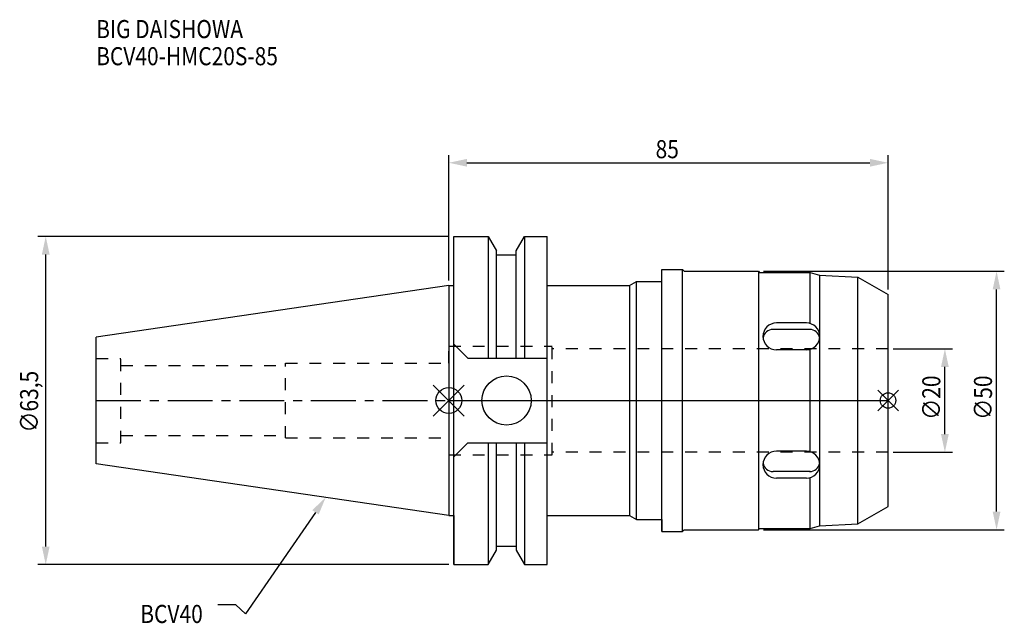
# Model space of a CAD drawing. Extents: x -83 to 108, y -43 to 74.
import ezdxf

# ---------------------------------------------------------------- set-up
doc = ezdxf.new("R2010")
doc.units = 0
doc.header["$LTSCALE"] = 23.1
doc.header["$PDMODE"] = 3
doc.header["$PDSIZE"] = 8
doc.linetypes.add('CENTER', pattern=[0.6, 0.375, -0.075, 0.075, -0.075])
doc.linetypes.add('DASHED', pattern=[0.2, 0.1, -0.1])
doc.layers.get('0').update_dxf_attribs({"linetype": 'CONTINUOUS'})
doc.layers.get('DEFPOINTS').update_dxf_attribs({"linetype": 'CONTINUOUS'})
for name, color, linetype in [('1', 4, 'CONTINUOUS'), ('2', 7, 'CONTINUOUS'), ('3', 1, 'DASHED'), ('4', 2, 'CENTER'), ('6', 5, 'CONTINUOUS'), ('NOCUT', 7, 'CONTINUOUS'), ('SK1', 4, 'CONTINUOUS'), ('SK3', 1, 'DASHED'), ('SK4', 2, 'CENTER')]:
    doc.layers.add(name, color=color, linetype=linetype)
doc.styles.get("Standard").update_dxf_attribs({"font": 'txt', "width": 0.85})
doc.dimstyles.get("Standard").update_dxf_attribs({"dimtxt": 3.5, "dimasz": 3.5, "dimexe": 1.5, "dimexo": 1, "dimtad": 1, "dimblk": '_FILLED', "dimblk1": '_FILLED', "dimblk2": '_FILLED', "dimcen": 0.09, "dimazin": 3, "dimtol": 1, "dimtp": 0.01, "dimtm": 0.01, "dimtfac": 1, "dimtofl": 0, "dimtmove": 0, "dimatfit": 3})

# ---------------------------------------------------------------- blocks, each defined once
blk = doc.blocks.new('_FILLED')
at = {"color": 0, "linetype": 'BYBLOCK'}
blk.add_solid([(0, 0), (-1, 0.214), (-1, -0.214)], dxfattribs=at)
blk = doc.blocks.new('*U13')
at = {"layer": '2', "color": 0, "width": 0.85}
blk.add_text('∅63,5', height=3.5, rotation=90, dxfattribs=at).set_placement((-79.46, -6.2))
blk = doc.blocks.new('*D1')
at = {"layer": '2', "color": 0}
for p, q in [((0, 31.75), (-79.5, 31.75)), ((-78, -28.25), (-78, 28.25)), ((0, -31.75), (-79.5, -31.75))]:
    blk.add_line(p, q, dxfattribs=at)
at = {"layer": 'DEFPOINTS', "color": 0}
for p in [(-78, 31.75), (1, 31.75), (1, -31.75)]:
    blk.add_point(p, dxfattribs=at)
blk.add_blockref('*U13', (0, 0))
at = {"layer": '2', "color": 0, "xscale": 3.5, "yscale": 3.5, "zscale": 3.5}
for p, rotation in [((-78, 31.75), 90), ((-78, -31.75), 270)]:
    blk.add_blockref('_FILLED', p, dxfattribs=dict(at, rotation=rotation))
blk = doc.blocks.new('*U12')
at = {"layer": '2', "color": 0, "width": 0.85}
blk.add_text('∅20', height=3.5, rotation=90, dxfattribs=at).set_placement((95.125, -3.71875))
blk = doc.blocks.new('*D2')
at = {"layer": '2', "color": 0}
for p, q in [((86, 10), (97.5, 10)), ((96, -6.5), (96, 6.5)), ((86, -10), (97.5, -10))]:
    blk.add_line(p, q, dxfattribs=at)
at = {"layer": 'DEFPOINTS', "color": 0}
for p in [(85, 10), (96, 10), (85, -10)]:
    blk.add_point(p, dxfattribs=at)
blk.add_blockref('*U12', (0, 0))
at = {"layer": '2', "color": 0, "xscale": 3.5, "yscale": 3.5, "zscale": 3.5}
for p, rotation in [((96, 10), 90), ((96, -10), 270)]:
    blk.add_blockref('_FILLED', p, dxfattribs=dict(at, rotation=rotation))
blk = doc.blocks.new('*U11')
at = {"layer": '2', "color": 0, "width": 0.85}
blk.add_text('∅50', height=3.5, rotation=90, dxfattribs=at).set_placement((105.125, -3.71875))
blk = doc.blocks.new('*D3')
at = {"layer": '2', "color": 0}
for p, q in [((60.9, 25), (107.5, 25)), ((106, -21.5), (106, 21.5)), ((60.9, -25), (107.5, -25))]:
    blk.add_line(p, q, dxfattribs=at)
at = {"layer": 'DEFPOINTS', "color": 0}
for p in [(59.9, 25), (106, 25), (59.9, -25)]:
    blk.add_point(p, dxfattribs=at)
blk.add_blockref('*U11', (0, 0))
at = {"layer": '2', "color": 0, "xscale": 3.5, "yscale": 3.5, "zscale": 3.5}
for p, rotation in [((106, 25), 90), ((106, -25), 270)]:
    blk.add_blockref('_FILLED', p, dxfattribs=dict(at, rotation=rotation))
blk = doc.blocks.new('*U10')
at = {"layer": '2', "color": 0, "width": 0.85}
blk.add_text('85', height=3.5, dxfattribs=at).set_placement((40.02, 46.88))
blk = doc.blocks.new('*D4')
at = {"layer": '2', "color": 0}
for p, q in [((0, 23.225), (0, 47.5)), ((3.5, 46), (81.5, 46)), ((85, 21.5), (85, 47.5))]:
    blk.add_line(p, q, dxfattribs=at)
at = {"layer": 'DEFPOINTS', "color": 0}
for p in [(85, 46), (0, 22.225), (85, 20.5)]:
    blk.add_point(p, dxfattribs=at)
blk.add_blockref('*U10', (0, 0))
at = {"layer": '2', "color": 0, "xscale": 3.5, "yscale": 3.5, "zscale": 3.5, "rotation": 180}
blk.add_blockref('_FILLED', (0, 46), dxfattribs=at)
at = {"layer": '2', "color": 0, "xscale": 3.5, "yscale": 3.5, "zscale": 3.5}
blk.add_blockref('_FILLED', (85, 46), dxfattribs=at)
blk = doc.blocks.new('*U7')
at = {"layer": '6', "width": 0.85}
for s, p in [('BIG DAISHOWA', (-68.24, 70.12)), ('BCV40-HMC20S-85', (-68.24, 64.87))]:
    blk.add_text(s, height=3.5, dxfattribs=at).set_placement(p)
blk = doc.blocks.new('*U8')
at = {"layer": '6'}
blk.add_lwpolyline([(-25.8, -21.64), (-39.32, -41.3), (-41.19, -39.55), (-44.69, -39.55)], dxfattribs=at)
at = {"layer": '6', "xscale": 3.5, "yscale": 3.5, "zscale": 3.5, "rotation": 55.49325986033523}
blk.add_blockref('_FILLED', (-23.82, -18.75), dxfattribs=at)
blk = doc.blocks.new('*U9')
at = {"layer": '6', "width": 0.85}
blk.add_text('BCV40', height=3.5, dxfattribs=at).set_placement((-59.7, -43.05))

msp = doc.modelspace()

# ---------------------------------------------------------------- linework, layer by layer
for p, q in [((3, 3), (-3, -3)), ((-3, 3), (3, -3)), ((87, 2), (83, -2)), ((83, 2), (87, -2))]:
    msp.add_line(p, q)
for centre, radius in [((0, 0), 2.5), ((85, 0), 1.5)]:
    msp.add_circle(centre, radius)
at = {"layer": '1'}
for p, q in [((1, -31.75), (1, 31.75)), ((1, 31.75), (7.608, 31.75)), ((7.608, 31.75), (7.608, 8.19)), ((7.608, 31.75), (9.21, 28.976)), ((13.05, 28.976), (14.652, 31.75)), ((14.652, 31.75), (14.652, 8.19)), ((14.652, 31.75), (19.05, 31.75)), ((19.05, -31.75), (19.05, 31.75)), ((9.21, 8.19), (9.21, 28.976)), ((13.05, 8.19), (13.05, 28.976)), ((9.21, 28.18), (13.05, 28.18)), ((41.2, 25.35), (45.2, 25.35)), ((41.2, -25.35), (41.2, 25.35)), ((45.2, -25.35), (45.2, 25.35)), ((45.2, 25.35), (45.55, 25)), ((45.55, 25), (59.9, 25)), ((59.9, 25), (59.9, -25)), ((59.9, 25), (60.15, 24.75)), ((35, 22.225), (36.342, 23)), ((36.342, 23), (41.2, 23)), ((36.342, -23), (36.342, 23)), ((60.15, 24.75), (69.9, 24.75)), ((69.9, 24.75), (71.767, 24.25)), ((69.9, 14.911), (69.9, 24.75)), ((71.767, 24.25), (79.178, 23.861)), ((71.767, 24.25), (71.767, -24.25)), ((79.178, 23.861), (85, 20.5)), ((79.178, -23.861), (79.178, 23.861)), ((0, 22.225), (1, 22.225)), ((19.05, 22.225), (35, 22.225)), ((35, 22.225), (35, -22.225)), ((85, -20.5), (85, 20.5)), ((69.9, 13.748), (62.768, 13.748)), ((69.202, 15.008), (63.398, 15.008)), ((1, 10.89), (3.7, 8.19)), ((69.202, 9.812), (63.398, 9.812)), ((69.9, -9.908), (69.9, 9.907)), ((3.7, 8.19), (19.05, 8.19)), ((1, -10.89), (3.7, -8.19)), ((3.7, -8.19), (19.05, -8.19)), ((7.608, -8.19), (7.608, -31.75)), ((9.21, -28.976), (9.21, -8.19)), ((13.05, -8.19), (13.05, -28.976)), ((14.652, -8.19), (14.652, -31.75)), ((69.202, -9.812), (63.398, -9.812)), ((69.9, -13.748), (62.768, -13.748)), ((69.202, -15.008), (63.398, -15.008)), ((69.9, -24.75), (69.9, -14.912)), ((79.178, -23.861), (85, -20.5)), ((0, -22.225), (1, -22.225)), ((19.05, -22.225), (35, -22.225)), ((35, -22.225), (36.342, -23)), ((36.342, -23), (41.2, -23)), ((59.9, -25), (60.15, -24.75)), ((60.15, -24.75), (69.9, -24.75)), ((69.9, -24.75), (71.767, -24.25)), ((71.767, -24.25), (79.178, -23.861)), ((41.2, -25.35), (45.2, -25.35)), ((45.2, -25.35), (45.55, -25)), ((45.55, -25), (59.9, -25)), ((9.21, -28.18), (13.05, -28.18)), ((7.608, -31.75), (9.21, -28.976)), ((13.05, -28.976), (14.652, -31.75)), ((1, -31.75), (7.608, -31.75)), ((14.652, -31.75), (19.05, -31.75))]:
    msp.add_line(p, q, dxfattribs=at)
msp.add_circle((11.18, 0), 4.765, dxfattribs=at)
for centre, radius, start, end in [((63.398, 12.41), 2.598, 90, 270), ((62.768, 11.78), 1.968, 90, 171.43543), ((69.202, 12.41), 2.598, 270, 90), ((69.832, 11.78), 1.968, 8.56457, 90), ((63.398, -12.41), 2.598, 90, 270), ((69.202, -12.41), 2.598, 270, 90), ((62.768, -11.78), 1.968, 188.56457, 270), ((69.832, -11.78), 1.968, 270, 351.43543)]:
    msp.add_arc(centre, radius, start, end, dxfattribs=at)
at = {"layer": '3'}
for p, q in [((0, 7.25), (0, 10.5)), ((0, 10.5), (20, 10.5)), ((20, -10.5), (20, 10.5)), ((85, 10), (20, 10)), ((0, -7.25), (0, -10.5)), ((0, -10.5), (20, -10.5)), ((85, -10), (20, -10))]:
    msp.add_line(p, q, dxfattribs=at)
at = {"layer": '4'}
msp.add_line((0, 0), (85, 0), dxfattribs=at)
at = {"layer": 'NOCUT'}
for p, q in [((0, 0), (0, -22.225)), ((0, 0), (85, 0)), ((85, -20.5), (85, 0)), ((79.178, -23.861), (85, -20.5)), ((0, -22.225), (1, -22.225)), ((1, -22.225), (1, -31.75)), ((19.05, -22.225), (35, -22.225)), ((19.05, -31.75), (19.05, -22.225)), ((35, -22.225), (36.342, -23)), ((36.342, -23), (41.2, -23)), ((41.2, -23), (41.2, -25.35)), ((59.9, -25), (60.15, -24.75)), ((60.15, -24.75), (69.9, -24.75)), ((69.9, -24.75), (71.767, -24.25)), ((71.767, -24.25), (79.178, -23.861)), ((41.2, -25.35), (45.2, -25.35)), ((45.2, -25.35), (45.55, -25)), ((45.55, -25), (59.9, -25)), ((9.21, -28.18), (13.05, -28.18)), ((9.21, -28.976), (9.21, -28.18)), ((13.05, -28.18), (13.05, -28.976)), ((7.608, -31.75), (9.21, -28.976)), ((13.05, -28.976), (14.652, -31.75)), ((1, -31.75), (7.608, -31.75)), ((14.652, -31.75), (19.05, -31.75))]:
    msp.add_line(p, q, dxfattribs=at)
at = {"layer": 'SK1'}
for p, q in [((0, 22.225), (-68.25, 12.272)), ((0, 22.225), (0, -22.225)), ((-68.25, -12.272), (-68.25, 12.272)), ((0, -22.225), (-68.25, -12.272))]:
    msp.add_line(p, q, dxfattribs=at)
at = {"layer": 'SK3'}
for p, q in [((-68.25, 8.16), (-63.47, 8.16)), ((-63.47, -8.16), (-63.47, 8.16)), ((-63.47, 6.8), (-31.6, 6.8)), ((-31.6, -7.25), (-31.6, 7.25)), ((-31.6, 7.25), (0, 7.25)), ((-63.47, -6.8), (-31.6, -6.8)), ((-31.6, -7.25), (0, -7.25)), ((-68.25, -8.16), (-63.47, -8.16))]:
    msp.add_line(p, q, dxfattribs=at)
at = {"layer": 'SK4'}
msp.add_line((-68.25, 0), (0, 0), dxfattribs=at)

# ---------------------------------------------------------------- block references
for name in ['*U7', '*U8', '*U9']:
    msp.add_blockref(name, (0, 0))

# ---------------------------------------------------------------- dimensions: what is measured, and where the dimension line sits
at = {"layer": '2'}
dim = msp.add_linear_dim(base=(85, 46), p1=(0, 22.225), p2=(85, 20.5), dimstyle='Standard', dxfattribs=at)
dim.commit()
dim.dimension.update_dxf_attribs({"geometry": '*D4', "text_midpoint": (42.5, 46), "dimtype": 128})
for base, p1, p2, picture, middle in [((-78, 31.75), (1, -31.75), (1, 31.75), '*D1', (-78, 0)), ((106, 25), (59.9, -25), (59.9, 25), '*D3', (106, 0)), ((96, 10), (85, -10), (85, 10), '*D2', (96, 0))]:
    dim = msp.add_linear_dim(base=base, p1=p1, p2=p2, angle=90, text='%%c<>', dimstyle='Standard', dxfattribs=at)
    dim.commit()
    dim.dimension.update_dxf_attribs({"geometry": picture, "text_midpoint": middle, "dimtype": 128})

doc.saveas('drawing.dxf')
